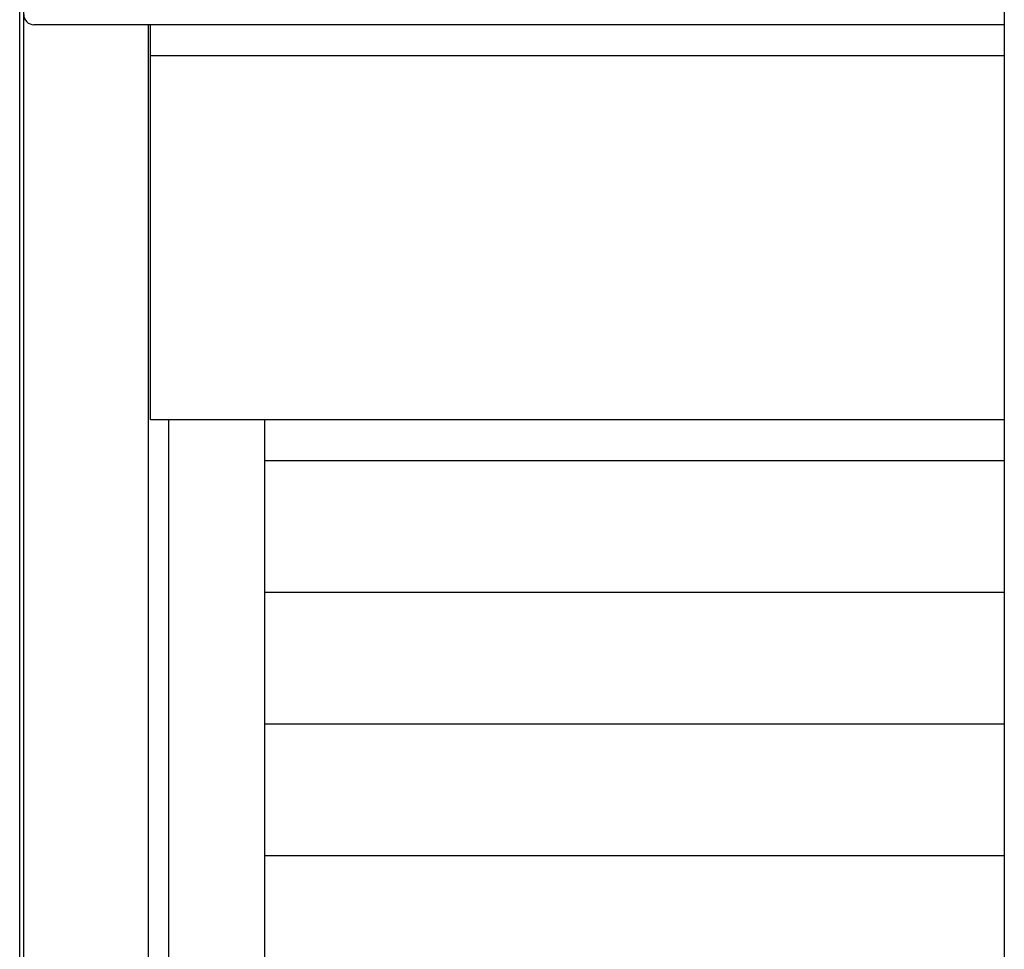
# Model space of a CAD drawing. Extents: x 542 to 20478, y 184 to 14052.
# Drawn here: x 6877 to 7359, y 12393 to 12848 of the extents above; entities that cross this region are included whole.
import ezdxf

# ---------------------------------------------------------------- set-up
doc = ezdxf.new("R2010")
doc.units = 0
doc.header["$LTSCALE"] = 50
doc.header["$MEASUREMENT"] = 0
doc.layers.get('0').update_dxf_attribs({"linetype": 'CONTINUOUS'})
for name, color, linetype in [('サイドレ-ル', 3, 'CONTINUOUS'), ('スラット', 3, 'CONTINUOUS'), ('上枠前', 2, 'CONTINUOUS'), ('中柱前', 3, 'CONTINUOUS'), ('前板', 2, 'CONTINUOUS'), ('柱前', 3, 'CONTINUOUS')]:
    doc.layers.add(name, color=color, linetype=linetype)

msp = doc.modelspace()

# ---------------------------------------------------------------- linework, layer by layer
at = {"color": 6}
msp.add_line((7359.18, 13153.7), (7359.18, 10288.78), dxfattribs=at)
at = {"layer": 'サイドレ-ル'}
msp.add_line((6997.18, 10493.46), (6997.18, 12652.46), dxfattribs=at)
at = {"layer": 'スラット', "color": 6}
for p, q in [((7359.18, 12632.46), (6997.18, 12632.46)), ((7359.18, 12567.96), (6997.18, 12567.96)), ((7359.18, 12503.46), (6997.18, 12503.46)), ((7359.18, 12438.96), (6997.18, 12438.96))]:
    msp.add_line(p, q, dxfattribs=at)
at = {"layer": '上枠前'}
msp.add_line((7359.18, 12845.96), (6884.18, 12845.96), dxfattribs=at)
msp.add_arc((6884.18, 12850.96), 5, 180, 270, dxfattribs=at)
at = {"layer": '中柱前'}
for p, q in [((6877.18, 10493.46), (6877.18, 12909.82)), ((6879.18, 10493.46), (6879.18, 12909.82)), ((6940.18, 10493.46), (6940.18, 12845.96)), ((6950.18, 10493.46), (6950.18, 12652.46))]:
    msp.add_line(p, q, dxfattribs=at)
at = {"layer": '前板'}
for p, q in [((6941.18, 12652.46), (6941.18, 12845.96)), ((6941.18, 12830.96), (7359.18, 12830.96)), ((7359.18, 12652.46), (6941.18, 12652.46)), ((7359.18, 12652.46), (6941.18, 12652.46))]:
    msp.add_line(p, q, dxfattribs=at)
at = {"layer": '柱前'}
msp.add_line((6940.18, 10493.46), (6940.18, 12845.96), dxfattribs=at)
at = {"layer": '柱前', "color": 3}
msp.add_line((6950.18, 10493.46), (6950.18, 12652.46), dxfattribs=at)

doc.saveas('drawing.dxf')
